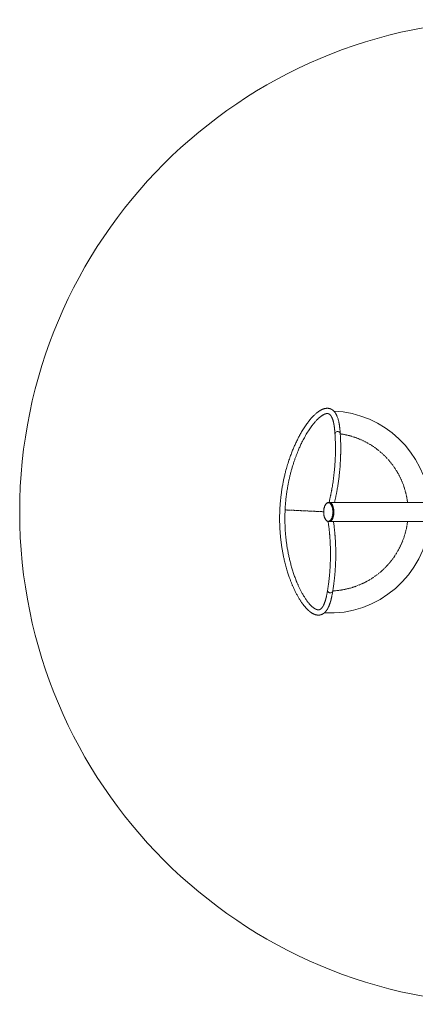
# Model space of a CAD drawing. Units: millimetres. Extents: x -2800 to 2800, y -2800 to 2800.
# Drawn here: x -2800 to -549, y -2800 to 2800 of the extents above; entities that cross this region are included whole.
import ezdxf

# ---------------------------------------------------------------- set-up
doc = ezdxf.new("R2010")
doc.units = ezdxf.units.MM
doc.linetypes.add('PHANTOM', pattern=[12.7, 6.35, -1.27, 1.27, -1.27, 1.27, -1.27])

msp = doc.modelspace()

# ---------------------------------------------------------------- linework, layer by layer
at = {"color": 7, "linetype": 'Continuous', "lineweight": 15}
for p, q in [((-23, 54), (-1042.7, 54)), ((-1042.5, 54), (-1042.7, 54)), ((-1042.7, -54), (-23, -54)), ((-1042.7, -54), (-1042.2, -54))]:
    msp.add_line(p, q, dxfattribs=at)
at = {"color": 8, "linetype": 'PHANTOM', "lineweight": 0, "flags": 128}
for points in [[(-1006.3, 445.3), (-1006.2, 447), (-1005.8, 448.7), (-1005, 450.3), (-1003.9, 451.9), (-1002.5, 453.3), (-1000.8, 454.5), (-998.9, 455.5), (-996.8, 456.4), (-994.5, 456.9), (-992.2, 457.2), (-989.9, 457.3), (-987.6, 457), (-985.4, 456.5), (-983.3, 455.8), (-981.4, 454.8), (-979.8, 453.6), (-978.4, 452.3), (-977.4, 450.8), (-976.7, 449.2), (-976.4, 447.5), (-976.4, 447.3)], [(-1042.2, -54), (-1041.1, -53.9), (-1038.9, -53.5), (-1036.8, -52.7), (-1034.7, -51.6), (-1032.6, -50.1), (-1030.6, -48.3), (-1028.7, -46.2), (-1026.9, -43.8), (-1025.2, -41.2), (-1023.6, -38.2), (-1022.1, -35), (-1020.8, -31.6), (-1019.6, -28), (-1018.5, -24.2), (-1017.7, -20.2), (-1016.9, -16.1), (-1016.4, -11.9), (-1016, -7.6), (-1015.7, -3.3), (-1015.7, 1.1), (-1015.8, 5.4), (-1016.1, 9.7), (-1016.6, 13.9), (-1017.3, 18.1), (-1018.1, 22.1), (-1019, 26), (-1020.2, 29.7), (-1021.4, 33.3), (-1022.8, 36.6), (-1024.4, 39.7), (-1026, 42.5), (-1027.8, 45), (-1029.7, 47.3), (-1031.6, 49.2), (-1033.6, 50.9), (-1035.7, 52.2), (-1037.8, 53.1), (-1040, 53.7), (-1042.1, 54), (-1042.5, 54)], [(-1019, -451.2), (-1019, -451.4), (-1019.5, -453.1), (-1020.3, -454.6), (-1021.5, -456), (-1023, -457.2), (-1024.7, -458.2), (-1026.7, -459), (-1028.8, -459.6), (-1031.1, -459.9), (-1033.4, -459.9), (-1035.7, -459.6), (-1038, -459.1), (-1040.2, -458.3), (-1042.2, -457.3), (-1044, -456.1), (-1045.6, -454.7), (-1046.8, -453.2), (-1047.8, -451.5), (-1048.4, -449.8), (-1048.7, -448.1), (-1048.6, -446.4)]]:
    msp.add_lwpolyline(points, dxfattribs=at)
at = {"color": 7, "linetype": 'Continuous', "lineweight": 15, "flags": 128}
for points in [[(-1039.2, 54), (-1037.1, 53.8), (-1034.9, 53.3), (-1032.8, 52.4), (-1030.7, 51.2), (-1028.6, 49.7), (-1026.7, 47.8), (-1024.8, 45.6), (-1023, 43.2), (-1021.3, 40.4), (-1019.8, 37.4), (-1018.3, 34.2), (-1017, 30.7), (-1015.8, 27), (-1014.8, 23.1), (-1014, 19.1), (-1013.3, 15), (-1012.8, 10.8), (-1012.4, 6.5), (-1012.3, 2.2), (-1012.3, -2.2), (-1012.4, -6.5), (-1012.8, -10.8), (-1013.3, -15), (-1014, -19.1), (-1014.8, -23.1), (-1015.8, -27), (-1017, -30.7), (-1018.3, -34.2), (-1019.8, -37.4), (-1021.3, -40.4), (-1023, -43.2), (-1024.8, -45.6), (-1026.7, -47.8), (-1028.6, -49.7), (-1030.7, -51.2), (-1032.8, -52.4), (-1034.9, -53.3), (-1037.1, -53.8), (-1039.2, -54)], [(-1039.2, -54), (-1038.7, -54), (-1036.5, -53.7), (-1034.4, -53.1), (-1032.3, -52.2), (-1030.2, -50.9), (-1028.2, -49.3), (-1026.2, -47.3), (-1024.4, -45.1), (-1022.6, -42.5), (-1020.9, -39.7), (-1019.4, -36.6), (-1018, -33.3), (-1016.7, -29.8), (-1015.6, -26.1), (-1014.6, -22.2), (-1013.8, -18.2), (-1013.2, -14), (-1012.7, -9.8), (-1012.4, -5.5), (-1012.2, -1.1), (-1012.3, 3.2), (-1012.5, 7.6), (-1012.9, 11.8), (-1013.4, 16), (-1014.2, 20.1), (-1015.1, 24.1), (-1016.1, 27.9), (-1017.3, 31.5), (-1018.7, 35), (-1020.1, 38.2), (-1021.7, 41.1), (-1023.4, 43.8), (-1025.2, 46.2), (-1027.2, 48.3), (-1029.1, 50.1), (-1031.2, 51.5), (-1033.3, 52.7), (-1035.4, 53.5), (-1037.6, 53.9), (-1039.2, 54)]]:
    msp.add_lwpolyline(points, dxfattribs=at)
at = {"color": 7, "linetype": 'Continuous', "lineweight": 15}
msp.add_circle((0, 0), 2800, dxfattribs=at)
for start, end in [(5.3888, 87.3914), (267.169, 354.6112)]:
    msp.add_arc((-1039.2, 0), 575, start, end, dxfattribs=at)
at = {"color": 8, "linetype": 'PHANTOM', "lineweight": 0}
for start, end in [(6.9097, 81.9451), (272.6252, 353.0903)]:
    msp.add_arc((-1039.2, 0), 448.9, start, end, dxfattribs=at)
at = {"color": 7, "linetype": 'Continuous', "lineweight": 15}
for points, knots in [([(-976.4, 447.3), (-976.6, 450.3), (-977, 456.1), (-977.7, 464.1), (-978.4, 471.3), (-979.1, 477.6), (-979.7, 483), (-980.3, 487.8), (-980.9, 491.8), (-981.5, 495.3), (-982, 498.4), (-982.4, 501), (-982.8, 503.4), (-983.2, 505.5), (-983.8, 508.1), (-984.4, 511.4), (-985.4, 515.7), (-986.8, 521.8), (-988.9, 529.4), (-991.7, 538), (-994.2, 544.5), (-996.3, 549.2), (-997.6, 552), (-998.9, 554.6), (-1000.1, 556.7), (-1001.1, 558.5), (-1002, 560.1), (-1003.1, 561.8), (-1004.3, 563.7), (-1005.6, 565.5), (-1006.9, 567.2), (-1008.2, 568.8), (-1009.4, 570.3), (-1010.5, 571.6), (-1011.8, 573), (-1013.2, 574.4), (-1015.1, 576.2), (-1017.2, 578), (-1019.5, 579.8), (-1021.4, 581.1), (-1023.1, 582.2), (-1024.6, 583.1), (-1026, 583.9), (-1027.3, 584.6), (-1028.8, 585.3), (-1030.6, 586.1), (-1032.5, 586.8), (-1034.5, 587.5), (-1036.3, 588), (-1038.2, 588.5), (-1040.3, 589), (-1042.6, 589.4), (-1045.1, 589.7), (-1047.6, 589.8), (-1050, 589.9), (-1052.2, 589.9), (-1054.3, 589.8), (-1056.3, 589.6), (-1058.4, 589.3), (-1060.6, 589), (-1062.9, 588.6), (-1065, 588.1), (-1067, 587.6), (-1069, 587), (-1071.3, 586.3), (-1074, 585.3), (-1077, 584.1), (-1080, 582.8), (-1082.9, 581.5), (-1085.6, 580.1), (-1088.3, 578.6), (-1091.4, 576.8), (-1094.3, 575), (-1096.8, 573.3), (-1098.8, 572), (-1100.4, 570.9), (-1101.8, 569.9), (-1102.9, 569.1), (-1104.4, 568), (-1106.3, 566.5), (-1108.9, 564.5), (-1112.8, 561.3), (-1117.7, 557), (-1123.5, 551.7), (-1129.6, 545.6), (-1136.1, 538.8), (-1143, 531.2), (-1149.6, 523.3), (-1156.3, 514.9), (-1163.3, 505.7), (-1170.5, 495.8), (-1177.8, 485), (-1185.4, 473.4), (-1192.5, 461.9), (-1199, 450.9), (-1204.8, 440.6), (-1210.3, 430.5), (-1215.5, 420.7), (-1220.7, 410.3), (-1226, 399.5), (-1231.2, 388.4), (-1236, 377.9), (-1240.5, 367.6), (-1245, 357), (-1249.5, 345.8), (-1254.1, 334), (-1258.8, 321.4), (-1263.6, 308), (-1268.5, 293.7), (-1273.4, 278.5), (-1278.2, 262.7), (-1282.9, 246.7), (-1287.6, 228.9), (-1292.5, 209.5), (-1297.3, 188.3), (-1301.8, 166.2), (-1306.1, 143), (-1309.9, 118.8), (-1313.2, 94.4), (-1316, 69.9), (-1318.2, 45.3), (-1319.8, 20.7), (-1320.8, -3.9), (-1321.3, -28.4), (-1321.3, -52.9), (-1320.6, -77.4), (-1319.4, -101.9), (-1317.8, -125.1), (-1315.7, -147.1), (-1313.4, -167.7), (-1310.6, -188.3), (-1307.5, -208.9), (-1303.8, -229.8), (-1299.6, -251), (-1295.5, -269.8), (-1291.6, -286.2), (-1288, -300.3), (-1284.1, -314.4), (-1280.1, -328.3), (-1276.1, -341.6), (-1272.2, -353.7), (-1268.5, -364.6), (-1265, -374.4), (-1261.7, -383.4), (-1258.6, -391.6), (-1255.8, -398.8), (-1253.1, -405.5), (-1250.4, -412), (-1247.5, -419), (-1244.2, -426.5), (-1240.6, -434.5), (-1236.6, -442.9), (-1231.3, -454), (-1224.4, -467.4), (-1215.9, -482.7), (-1208.6, -495), (-1202.7, -504.3), (-1198.4, -510.8), (-1194.5, -516.5), (-1191.3, -521), (-1188.7, -524.4), (-1186.7, -527.1), (-1184.5, -530), (-1182, -533.1), (-1179.6, -536.1), (-1177.2, -539), (-1174.9, -541.6), (-1172.5, -544.4), (-1170, -547.2), (-1167.4, -549.9), (-1165, -552.4), (-1162.9, -554.5), (-1161.2, -556.1), (-1159.8, -557.4), (-1158.6, -558.5), (-1157.6, -559.5), (-1156.7, -560.3), (-1155.9, -561), (-1154.8, -561.9), (-1153.5, -563.1), (-1151.8, -564.5), (-1149.8, -566.1), (-1147.8, -567.7), (-1145.8, -569.2), (-1143.8, -570.7), (-1141.6, -572.2), (-1139.2, -573.8), (-1137, -575.2), (-1134.6, -576.6), (-1132.2, -577.9), (-1129.8, -579.1), (-1127.5, -580.2), (-1125.5, -581.1), (-1123.6, -581.9), (-1121.7, -582.6), (-1119.6, -583.3), (-1117.3, -584), (-1115, -584.7), (-1112.8, -585.2), (-1110.9, -585.5), (-1109.1, -585.8), (-1107.1, -586.1), (-1104.9, -586.3), (-1102.5, -586.4), (-1100, -586.5), (-1097.6, -586.4), (-1095.6, -586.2), (-1093.8, -586), (-1091.9, -585.7), (-1089.9, -585.3), (-1087.9, -584.8), (-1086, -584.2), (-1084.4, -583.7), (-1083.1, -583.2), (-1082, -582.8), (-1080.9, -582.3), (-1079.6, -581.8), (-1078.1, -581.1), (-1076.5, -580.2), (-1074.7, -579.2), (-1072.7, -578), (-1070.6, -576.5), (-1068.5, -575), (-1066.7, -573.4), (-1065.1, -572), (-1063.6, -570.6), (-1062, -569.1), (-1060.4, -567.4), (-1058.8, -565.6), (-1057.2, -563.6), (-1055.7, -561.8), (-1054.5, -560.1), (-1053.3, -558.4), (-1052, -556.6), (-1050.3, -553.9), (-1048, -550.2), (-1045.5, -545.4), (-1043, -540.3), (-1040.9, -535.6), (-1039.2, -531.6), (-1037.8, -528.1), (-1036.6, -524.7), (-1035.4, -521.3), (-1034.4, -518.3), (-1033.5, -515.7), (-1032.8, -513.6), (-1032.4, -512), (-1032, -510.8), (-1031.7, -509.7), (-1031.2, -508.2), (-1030.7, -506.4), (-1030, -503.9), (-1029.2, -500.8), (-1028.2, -497), (-1027.1, -492.6), (-1025.9, -487.5), (-1024.6, -481.8), (-1023.3, -475.3), (-1021.9, -468), (-1020.4, -460), (-1019.5, -454.2), (-1019, -451.2)], [0, 0, 0, 0, 0.005422, 0.01039, 0.01491, 0.018985, 0.022619, 0.025813, 0.028567, 0.031086, 0.033195, 0.035114, 0.036848, 0.038399, 0.039876, 0.042604, 0.045854, 0.04963, 0.056994, 0.064597, 0.072282, 0.075279, 0.078228, 0.080933, 0.083312, 0.084956, 0.086666, 0.088652, 0.090911, 0.093153, 0.095351, 0.097377, 0.099232, 0.100916, 0.102654, 0.104714, 0.107096, 0.11043, 0.113324, 0.11576, 0.117792, 0.119624, 0.121274, 0.122592, 0.124282, 0.126357, 0.128676, 0.130799, 0.132691, 0.134693, 0.136807, 0.139229, 0.141958, 0.144774, 0.147255, 0.149393, 0.151252, 0.153116, 0.155261, 0.157688, 0.160247, 0.162545, 0.164559, 0.166291, 0.168734, 0.171585, 0.174803, 0.177925, 0.180824, 0.183455, 0.1862, 0.189327, 0.192839, 0.195093, 0.197082, 0.198748, 0.20009, 0.201137, 0.202262, 0.204438, 0.20711, 0.210277, 0.216284, 0.22207, 0.227641, 0.234776, 0.241543, 0.248024, 0.254682, 0.261689, 0.268913, 0.276361, 0.284041, 0.291963, 0.298311, 0.304442, 0.310305, 0.315903, 0.321224, 0.327567, 0.333435, 0.338837, 0.343944, 0.349287, 0.354803, 0.360587, 0.366643, 0.372975, 0.379714, 0.386754, 0.394026, 0.401255, 0.408412, 0.417686, 0.426862, 0.43595, 0.446185, 0.45634, 0.466506, 0.476712, 0.486879, 0.497006, 0.507107, 0.517199, 0.527294, 0.537406, 0.547551, 0.557744, 0.566492, 0.575198, 0.583926, 0.592843, 0.601972, 0.611322, 0.620908, 0.627305, 0.633814, 0.640441, 0.647175, 0.653656, 0.659718, 0.665058, 0.670037, 0.674662, 0.678935, 0.682858, 0.686163, 0.689678, 0.69354, 0.69775, 0.70231, 0.707223, 0.712405, 0.722099, 0.732049, 0.742202, 0.747494, 0.752361, 0.756806, 0.760835, 0.763155, 0.765348, 0.767761, 0.770482, 0.773511, 0.775864, 0.778375, 0.781046, 0.783877, 0.786829, 0.78956, 0.791992, 0.793694, 0.79521, 0.796539, 0.797683, 0.79864, 0.799449, 0.800498, 0.801979, 0.803842, 0.806084, 0.808364, 0.810484, 0.812439, 0.815173, 0.817561, 0.820078, 0.822514, 0.825127, 0.827816, 0.830246, 0.832392, 0.834337, 0.836237, 0.838421, 0.84089, 0.843429, 0.84569, 0.847665, 0.849361, 0.851309, 0.853596, 0.856222, 0.859034, 0.861575, 0.863618, 0.865412, 0.867262, 0.869384, 0.871781, 0.873752, 0.875467, 0.876901, 0.878055, 0.879142, 0.880675, 0.882371, 0.884244, 0.886382, 0.888796, 0.891486, 0.894247, 0.896645, 0.898664, 0.900588, 0.902734, 0.905103, 0.907679, 0.910115, 0.912465, 0.914471, 0.916298, 0.918358, 0.92067, 0.925343, 0.930183, 0.935138, 0.940042, 0.943061, 0.946028, 0.948945, 0.951757, 0.954225, 0.956222, 0.95789, 0.95923, 0.959878, 0.960664, 0.961771, 0.963197, 0.964942, 0.967276, 0.970009, 0.973142, 0.976675, 0.980609, 0.984865, 0.989513, 0.994557, 1, 1, 1, 1]), ([(-1048.6, -446.4), (-1049.1, -449.2), (-1049.9, -454.6), (-1051.3, -462), (-1052.5, -468.6), (-1053.7, -474.3), (-1054.8, -479.4), (-1055.8, -483.7), (-1056.7, -487.4), (-1057.5, -490.7), (-1058.3, -493.5), (-1058.9, -495.9), (-1059.5, -498.1), (-1060.1, -500), (-1060.7, -502.2), (-1061.6, -505), (-1062.7, -508.6), (-1064.2, -513), (-1066.1, -518), (-1068.3, -523.4), (-1070.6, -528.5), (-1072.7, -532.7), (-1074.6, -536.1), (-1076.2, -538.7), (-1077.4, -540.6), (-1078.4, -541.9), (-1079.1, -543), (-1079.9, -544), (-1080.9, -545.2), (-1081.9, -546.5), (-1083, -547.6), (-1084, -548.6), (-1084.8, -549.4), (-1085.6, -550.2), (-1086.5, -550.9), (-1087.5, -551.7), (-1088.7, -552.6), (-1089.8, -553.3), (-1090.8, -553.9), (-1091.7, -554.3), (-1092.4, -554.6), (-1093.1, -554.9), (-1093.8, -555.2), (-1094.6, -555.5), (-1095.6, -555.8), (-1096.5, -556), (-1097.4, -556.2), (-1098.1, -556.3), (-1098.9, -556.4), (-1099.9, -556.4), (-1100.9, -556.4), (-1102.1, -556.4), (-1103.1, -556.3), (-1104, -556.2), (-1104.7, -556.2), (-1105.4, -556), (-1106.4, -555.8), (-1107.7, -555.6), (-1109.1, -555.2), (-1110.5, -554.7), (-1111.7, -554.3), (-1112.9, -553.9), (-1114, -553.4), (-1115.3, -552.8), (-1116.8, -552.1), (-1118.4, -551.2), (-1120.1, -550.3), (-1121.7, -549.3), (-1123.3, -548.3), (-1125, -547.2), (-1126.9, -545.9), (-1128.9, -544.4), (-1131.8, -542.2), (-1135.3, -539.3), (-1139.3, -535.6), (-1143.2, -531.8), (-1146.9, -528), (-1150.5, -524), (-1154.1, -519.9), (-1157.9, -515.3), (-1162, -510.1), (-1166.4, -504.2), (-1171.2, -497.5), (-1175.9, -490.5), (-1180.6, -483.2), (-1185.1, -475.8), (-1189.8, -467.9), (-1194.3, -459.9), (-1198.6, -451.9), (-1202.6, -444.1), (-1206.4, -436.5), (-1210, -429.2), (-1213.3, -422), (-1216.4, -415.1), (-1219.3, -408.6), (-1221.9, -402.5), (-1224.3, -396.8), (-1226.9, -390.2), (-1230.1, -382.3), (-1233.8, -372.5), (-1237.8, -361.6), (-1241.9, -349.5), (-1245.9, -337.3), (-1249.8, -325.1), (-1253.3, -313.2), (-1256.7, -300.9), (-1260, -288.5), (-1264.1, -272.5), (-1268.6, -252.8), (-1273.4, -229.5), (-1277.5, -206.2), (-1281.1, -183.1), (-1284.1, -160), (-1286.8, -135.2), (-1289, -108.7), (-1290.5, -80.4), (-1291.3, -52), (-1291.3, -23.6), (-1290.5, 4.8), (-1289, 33.3), (-1286.7, 61.8), (-1283.6, 90.2), (-1279.7, 118.4), (-1275.5, 143.7), (-1271.2, 166.2), (-1267.1, 186.1), (-1262.5, 206), (-1257.5, 225.8), (-1252, 245.6), (-1246.2, 265.1), (-1240.2, 283.8), (-1234.2, 301.5), (-1228.1, 318), (-1222.2, 333.5), (-1216.6, 347), (-1211.6, 358.8), (-1207, 369.3), (-1202.2, 379.8), (-1196.8, 391.1), (-1190.7, 403.3), (-1184, 416.2), (-1176.8, 429.3), (-1169.4, 442.2), (-1161.7, 454.8), (-1153.8, 467), (-1145.8, 478.7), (-1138.4, 489), (-1131.6, 497.8), (-1125.4, 505.4), (-1119.5, 512.4), (-1113.9, 518.7), (-1108.8, 524), (-1103.9, 528.9), (-1099.2, 533.4), (-1094.3, 537.6), (-1089.4, 541.7), (-1085.1, 545), (-1081.4, 547.6), (-1078.5, 549.5), (-1075.6, 551.3), (-1072.9, 552.8), (-1070.6, 554.1), (-1068.4, 555.1), (-1066.3, 556.1), (-1064.3, 556.9), (-1062.4, 557.6), (-1060.8, 558.1), (-1059.4, 558.5), (-1058, 558.9), (-1056.5, 559.2), (-1055, 559.5), (-1053.6, 559.7), (-1052.5, 559.8), (-1051.5, 559.9), (-1050.5, 559.9), (-1049.4, 559.9), (-1048.1, 559.8), (-1046.9, 559.7), (-1045.8, 559.5), (-1044.8, 559.2), (-1043.9, 559), (-1043, 558.7), (-1042.2, 558.4), (-1041.5, 558.1), (-1040.9, 557.8), (-1040.5, 557.6), (-1040, 557.4), (-1039.5, 557.1), (-1038.9, 556.7), (-1038.3, 556.3), (-1037.5, 555.8), (-1036.7, 555.1), (-1035.7, 554.3), (-1034.7, 553.5), (-1033.9, 552.6), (-1033.2, 551.9), (-1032.6, 551.2), (-1031.9, 550.4), (-1031.2, 549.5), (-1030.3, 548.5), (-1029.5, 547.3), (-1028.7, 546.1), (-1027.9, 544.8), (-1027.1, 543.5), (-1026.4, 542.3), (-1025.6, 540.9), (-1024.5, 538.8), (-1023.1, 535.8), (-1021.5, 532), (-1019.9, 527.7), (-1018.6, 523.7), (-1017.5, 520.2), (-1016.7, 517.1), (-1015.9, 514.1), (-1015.1, 511.1), (-1014.5, 508.4), (-1014, 506.1), (-1013.6, 504.2), (-1013.3, 502.8), (-1013.1, 501.7), (-1012.9, 500.7), (-1012.6, 499.3), (-1012.3, 497.5), (-1011.8, 495.1), (-1011.3, 492.2), (-1010.8, 488.6), (-1010.2, 484.5), (-1009.5, 479.7), (-1008.8, 474.2), (-1008.2, 468.1), (-1007.5, 461.3), (-1006.9, 453.6), (-1006.5, 448.2), (-1006.3, 445.3)], [0, 0, 0, 0, 0.005443, 0.010431, 0.01497, 0.019068, 0.022728, 0.025953, 0.028746, 0.031317, 0.033453, 0.035393, 0.037152, 0.038731, 0.040194, 0.042852, 0.046015, 0.049685, 0.055119, 0.060733, 0.066512, 0.072293, 0.07629, 0.080131, 0.083447, 0.08513, 0.086783, 0.088708, 0.090911, 0.093442, 0.095944, 0.098219, 0.100266, 0.102156, 0.104347, 0.106926, 0.110159, 0.113033, 0.115522, 0.117659, 0.119558, 0.121228, 0.122896, 0.125129, 0.127858, 0.130415, 0.13263, 0.134385, 0.136297, 0.138465, 0.140889, 0.143428, 0.145665, 0.147628, 0.149318, 0.15101, 0.153019, 0.155315, 0.15787, 0.16027, 0.162382, 0.164206, 0.165861, 0.16803, 0.170486, 0.17318, 0.175761, 0.178164, 0.180388, 0.18287, 0.185539, 0.188428, 0.191513, 0.197271, 0.202574, 0.207537, 0.212248, 0.216708, 0.221159, 0.225772, 0.230802, 0.236254, 0.242134, 0.248449, 0.25379, 0.25942, 0.265323, 0.271084, 0.276539, 0.281695, 0.286559, 0.291134, 0.295621, 0.299799, 0.303668, 0.30723, 0.310487, 0.31351, 0.318432, 0.323829, 0.329707, 0.336072, 0.342932, 0.348679, 0.354731, 0.360865, 0.366911, 0.372874, 0.383954, 0.394776, 0.405362, 0.415727, 0.42591, 0.436103, 0.448379, 0.460586, 0.47274, 0.484866, 0.49699, 0.509138, 0.521336, 0.533598, 0.545811, 0.558037, 0.566846, 0.575731, 0.584702, 0.59377, 0.602948, 0.612245, 0.621378, 0.629968, 0.638215, 0.646129, 0.65372, 0.659461, 0.66503, 0.670778, 0.676839, 0.684114, 0.691781, 0.699792, 0.707988, 0.716331, 0.724833, 0.733484, 0.742247, 0.748867, 0.755537, 0.762167, 0.768347, 0.774004, 0.779147, 0.78463, 0.790187, 0.79599, 0.802094, 0.805788, 0.809649, 0.813457, 0.817008, 0.820363, 0.823177, 0.826216, 0.829448, 0.832418, 0.834974, 0.83693, 0.839238, 0.841939, 0.84492, 0.847592, 0.84987, 0.8517, 0.853731, 0.856107, 0.85883, 0.861564, 0.864292, 0.866623, 0.868933, 0.87168, 0.87363, 0.875533, 0.877145, 0.878467, 0.879541, 0.880966, 0.882529, 0.884234, 0.886214, 0.888539, 0.891211, 0.894101, 0.896338, 0.898245, 0.899894, 0.901661, 0.903602, 0.905718, 0.907982, 0.9101, 0.912448, 0.914443, 0.91627, 0.918335, 0.920653, 0.925316, 0.930119, 0.935018, 0.939867, 0.942867, 0.94583, 0.948758, 0.95157, 0.954023, 0.956001, 0.957643, 0.95895, 0.959588, 0.960421, 0.961566, 0.963025, 0.964797, 0.967155, 0.969907, 0.973054, 0.976599, 0.980544, 0.984811, 0.989472, 0.994532, 1, 1, 1, 1]), ([(-1006.3, 445.3), (-1006, 440.7), (-1005.5, 431.8), (-1004.8, 418.9), (-1004.4, 406.8), (-1004, 395.6), (-1003.8, 385.2), (-1003.6, 375.7), (-1003.6, 367.1), (-1003.5, 359.2), (-1003.6, 351.9), (-1003.6, 344.7), (-1003.7, 337.5), (-1003.9, 330.4), (-1004.1, 323.3), (-1004.3, 316), (-1004.8, 302.4), (-1005.8, 282.3), (-1007.6, 255.8), (-1009.7, 232.6), (-1011.9, 212.6), (-1013.9, 195.8), (-1016.1, 179.2), (-1018.4, 163.1), (-1020.9, 147.7), (-1022.9, 136.4), (-1024.3, 128.6), (-1025.1, 123.9), (-1026.1, 118.7), (-1027.2, 113), (-1028.4, 106.8), (-1029.8, 100.1), (-1031.3, 92.9), (-1032.9, 85.2), (-1034.9, 76.5), (-1037.2, 66.6), (-1039, 58.8), (-1040.1, 54.6), (-1040.2, 54)], [0, 0, 0, 0, 0.034776, 0.067448, 0.098017, 0.126482, 0.152843, 0.176685, 0.198495, 0.218273, 0.236017, 0.254587, 0.27246, 0.290481, 0.308649, 0.326966, 0.345431, 0.412454, 0.479846, 0.547253, 0.59017, 0.633109, 0.67604, 0.717654, 0.757205, 0.794694, 0.80554, 0.817543, 0.83095, 0.84576, 0.861974, 0.879265, 0.897909, 0.91791, 0.939266, 0.966459, 0.995574, 1, 1, 1, 1]), ([(-1009.4, 54), (-1009.2, 54.5), (-1008.4, 58.1), (-1006.8, 64.6), (-1004.9, 73.2), (-1003.2, 81), (-1001.6, 88.5), (-1000.1, 95.6), (-998.6, 102.8), (-997.2, 109.9), (-995.9, 117.1), (-994.5, 124.4), (-992.1, 138.1), (-988.8, 158.4), (-984.9, 185.2), (-982, 208.9), (-979.9, 229.4), (-978.3, 246.7), (-977, 263.8), (-975.9, 280.4), (-975, 296.4), (-974.6, 308.3), (-974.3, 316.4), (-974.1, 321.2), (-974, 326.5), (-973.9, 332.5), (-973.7, 338.9), (-973.6, 345.9), (-973.6, 353.4), (-973.6, 361.4), (-973.6, 370.6), (-973.7, 381), (-974, 392.8), (-974.3, 405.3), (-974.8, 418.6), (-975.5, 432.7), (-976.1, 442.3), (-976.4, 447.3)], [0, 0, 0, 0, 0.003763, 0.02818, 0.050541, 0.070845, 0.089093, 0.108184, 0.126385, 0.144738, 0.163242, 0.181899, 0.200707, 0.26901, 0.337778, 0.406541, 0.45027, 0.493985, 0.537685, 0.58017, 0.620559, 0.65886, 0.669858, 0.6819, 0.695387, 0.710319, 0.726693, 0.744178, 0.763054, 0.78332, 0.804974, 0.832563, 0.862118, 0.89364, 0.927127, 0.96258, 1, 1, 1, 1]), ([(-1042.5, 54), (-1043.1, 54), (-1044.4, 54), (-1046.4, 53.6), (-1048.5, 52.9), (-1050.5, 52), (-1052.4, 50.8), (-1054.3, 49.3), (-1056.2, 47.6), (-1057.9, 45.6), (-1059.5, 43.4), (-1061.1, 41), (-1062.6, 38.3), (-1063.9, 35.5), (-1065.2, 32.5), (-1066.3, 29.4), (-1067.3, 26.1), (-1068.2, 22.8), (-1068.9, 19.3), (-1069.5, 15.8), (-1070, 12.4), (-1070.3, 9.3), (-1070.5, 6.5), (-1070.7, 3.5), (-1070.7, 1.4), (-1070.7, 0)], [0, 0, 0, 0, 0.03732, 0.085155, 0.129703, 0.174629, 0.219921, 0.2655, 0.311259, 0.357102, 0.402958, 0.448771, 0.494508, 0.540153, 0.585687, 0.631084, 0.676303, 0.721272, 0.765856, 0.809779, 0.852378, 0.891561, 0.92316, 0.951553, 1, 1, 1, 1]), ([(-1070.7, 0), (-1070.7, -1.4), (-1070.7, -3.4), (-1070.5, -6.3), (-1070.3, -8.8), (-1070.1, -11.7), (-1069.7, -14.7), (-1069.2, -17.8), (-1068.6, -21), (-1067.8, -24.1), (-1067, -27.1), (-1066, -30.1), (-1065, -33), (-1063.8, -35.7), (-1062.6, -38.3), (-1061.2, -40.8), (-1059.8, -43), (-1058.2, -45.1), (-1056.6, -47), (-1054.9, -48.7), (-1053.2, -50.2), (-1051.3, -51.5), (-1049.4, -52.5), (-1047.4, -53.3), (-1045.4, -53.8), (-1043.6, -54), (-1042.6, -54), (-1042.2, -54)], [0, 0, 0, 0, 0.050219, 0.07039, 0.103839, 0.13844, 0.17543, 0.213888, 0.253441, 0.293794, 0.334741, 0.376129, 0.41785, 0.459822, 0.501987, 0.544304, 0.586749, 0.629307, 0.67197, 0.714735, 0.757612, 0.800629, 0.84384, 0.887351, 0.931349, 0.976119, 1, 1, 1, 1]), ([(-1045.3, -53.8), (-1045, -56.1), (-1044.1, -61.8), (-1042.9, -70.6), (-1041.7, -79.8), (-1040.7, -88.1), (-1039.8, -95.7), (-1039, -102.9), (-1038.3, -109.9), (-1037.6, -116.8), (-1037, -123.7), (-1036.4, -130.7), (-1035.8, -137.7), (-1034.8, -151), (-1033.6, -170.6), (-1032.5, -196.4), (-1032, -219.3), (-1031.9, -238.9), (-1032, -255.5), (-1032.3, -271.8), (-1032.8, -287.8), (-1033.5, -303.1), (-1034.1, -314.4), (-1034.6, -322.1), (-1034.9, -326.7), (-1035.3, -331.8), (-1035.7, -337.4), (-1036.2, -344.4), (-1036.9, -352.7), (-1037.8, -362.5), (-1038.9, -372.9), (-1040, -383.7), (-1041.3, -394.8), (-1042.8, -406.7), (-1044.5, -419.3), (-1046.4, -432.6), (-1047.9, -441.8), (-1048.6, -446.4)], [0, 0, 0, 0, 0.018203, 0.044079, 0.067501, 0.088948, 0.108423, 0.125925, 0.144237, 0.161702, 0.179313, 0.197069, 0.214971, 0.233019, 0.298564, 0.364556, 0.43052, 0.472473, 0.514416, 0.556345, 0.597106, 0.635856, 0.672603, 0.683157, 0.694719, 0.707666, 0.721999, 0.737715, 0.760389, 0.785433, 0.812846, 0.839322, 0.867686, 0.897935, 0.930071, 0.964092, 1, 1, 1, 1]), ([(-1019, -451.2), (-1018.3, -446.7), (-1016.9, -437.9), (-1015, -425.1), (-1013.4, -413.1), (-1012, -401.9), (-1010.8, -391.6), (-1009.7, -382.2), (-1008.8, -373.6), (-1008, -365.9), (-1007.4, -358.5), (-1006.7, -351.4), (-1006.1, -344.3), (-1005.6, -337.2), (-1005.1, -330), (-1004.6, -322.8), (-1003.8, -309.2), (-1002.8, -289.1), (-1002, -262.6), (-1001.8, -239.2), (-1002, -219.1), (-1002.4, -202.2), (-1002.9, -185.5), (-1003.7, -169.2), (-1004.6, -153.7), (-1005.4, -142), (-1006, -133.7), (-1006.5, -128.3), (-1007, -122.3), (-1007.6, -115.5), (-1008.4, -108.1), (-1009.2, -100), (-1010.2, -91.3), (-1011.3, -81.6), (-1012.6, -71.2), (-1013.8, -61.8), (-1014.7, -56), (-1015, -54)], [0, 0, 0, 0, 0.034392, 0.066703, 0.096933, 0.125082, 0.151149, 0.174725, 0.196291, 0.215847, 0.233391, 0.251752, 0.269428, 0.287249, 0.305217, 0.323331, 0.341592, 0.407875, 0.474518, 0.541174, 0.583609, 0.626063, 0.668516, 0.709672, 0.748786, 0.785859, 0.797897, 0.811426, 0.826683, 0.843668, 0.862382, 0.882824, 0.904994, 0.928894, 0.955789, 0.984586, 1, 1, 1, 1])]:
    msp.add_open_spline(points, degree=3, knots=knots, dxfattribs=at)
at = {"color": 8, "linetype": 'PHANTOM', "lineweight": 0}
for points, knots in [([(-1070.7, 1.5), (-1079.6, 1.9), (-1098.1, 2.8), (-1126.2, 4.1), (-1154.9, 5.5), (-1183, 6.8), (-1210.7, 8.1), (-1237.7, 9.4), (-1264.2, 10.7), (-1281.5, 11.5), (-1290.1, 11.9)], [0, 0, 0, 0, 0.118166, 0.246546, 0.374678, 0.502483, 0.627614, 0.752287, 0.876436, 1, 1, 1, 1]), ([(-1065.5, 30.4), (-1069.5, 19.2), (-1071.2, 5.3), (-1069, -21.9), (-1065.2, -34.1), (-1054, -50.2), (-1047.1, -53.5), (-1033.5, -49.1), (-1027.4, -41.6), (-1023.3, -30.4)], [0, 0, 0, 0, 0.25, 0.25, 0.5, 0.5, 0.75, 0.75, 1, 1, 1, 1]), ([(-1023.3, -30.4), (-1019.3, -19.2), (-1017.7, -5.3), (-1019.9, 21.9), (-1023.6, 34.1), (-1034.8, 50.2), (-1041.8, 53.5), (-1055.4, 49.1), (-1061.5, 41.6), (-1065.5, 30.4)], [0, 0, 0, 0, 0.25, 0.25, 0.5, 0.5, 0.75, 0.75, 1, 1, 1, 1])]:
    msp.add_open_spline(points, degree=3, knots=knots, dxfattribs=at)

doc.saveas('drawing.dxf')
